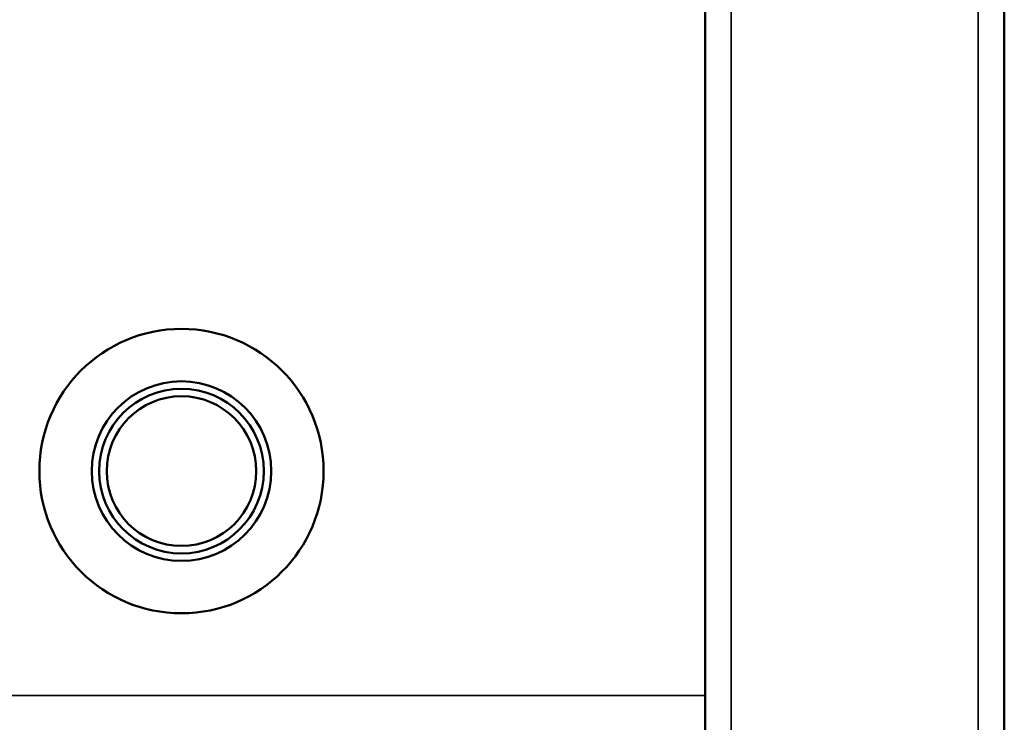
# Model space of a CAD drawing. Units: millimetres. Extents: x 0 to 12619, y 0 to 8940.
# Drawn here: x 3128 to 3194, y 8101 to 8148 of the extents above; entities that cross this region are included whole.
import ezdxf

# ---------------------------------------------------------------- set-up
doc = ezdxf.new("R2010")
doc.units = ezdxf.units.MM
doc.header["$LTSCALE"] = 30
doc.layers.add('Visibile (ISO)', color=7, linetype='Continuous', lineweight=50)
doc.layers.add('Visibile sottile (ISO)', color=7, linetype='Continuous', lineweight=35)

msp = doc.modelspace()

# ---------------------------------------------------------------- linework, layer by layer
at = {"layer": 'Visibile (ISO)'}
for p, q in [((3194.163, 7324.606), (3194.163, 8171.106)), ((3174.163, 8102.856), (3174.163, 8152.856)), ((3174.163, 8098.62), (3174.163, 8102.856))]:
    msp.add_line(p, q, dxfattribs=at)
for radius in [9.5, 6, 5.5, 5]:
    msp.add_circle((3139.163, 8117.856), radius, dxfattribs=at)
at = {"layer": 'Visibile sottile (ISO)'}
for p, q in [((3192.413, 7324.676), (3192.413, 8171.035)), ((3175.913, 7341.176), (3175.913, 8154.535)), ((3174.163, 8102.856), (3124.163, 8102.856))]:
    msp.add_line(p, q, dxfattribs=at)

doc.saveas('drawing.dxf')
